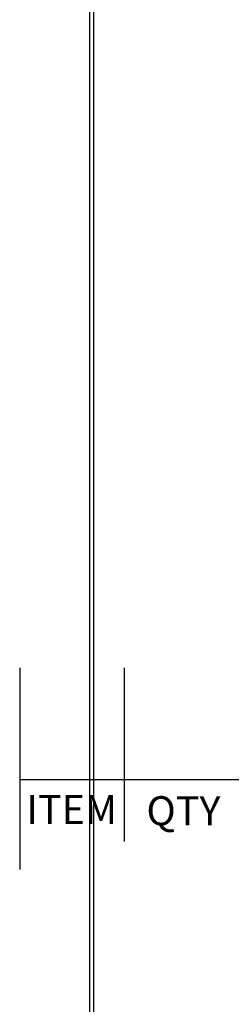
# Model space of a CAD drawing. Units: millimetres. Extents: x 21 to 422, y 13 to 273.
# Drawn here: x 344 to 353, y 56 to 99 of the extents above; entities that cross this region are included whole.
import ezdxf

# ---------------------------------------------------------------- set-up
doc = ezdxf.new("R2010")
doc.units = ezdxf.units.MM
for name, color, linetype in [('840-0266_HOUSING', 7, 'Continuous'), ('840-0266_LOCK_CO', 7, 'Continuous'), ('Default', 7, 'Continuous'), ('FRAME_VERT_48U_R', 7, 'Continuous'), ('Part_List_-_Irvine', 7, 'Continuous'), ('SHELL_V-DOOR_PER', 7, 'Continuous')]:
    doc.layers.add(name, color=color, linetype=linetype)

# ---------------------------------------------------------------- blocks, each defined once
blk = doc.blocks.new('SE3')
at = {"layer": '840-0266_HOUSING', "color": 7, "linetype": 'Continuous'}
for q in [(346.788, 93.819), (346.768, 93.499)]:
    blk.add_line((346.788, 93.499), q, dxfattribs=at)
at = {"layer": '840-0266_LOCK_CO', "color": 7, "linetype": 'Continuous'}
for p, q in [((346.788, 94.779), (346.788, 95.059)), ((346.768, 94.779), (346.788, 94.779)), ((346.788, 94.049), (346.788, 94.258)), ((346.768, 94.049), (346.788, 94.049)), ((346.768, 93.928), (346.788, 93.928)), ((346.788, 93.928), (346.788, 94.049))]:
    blk.add_line(p, q, dxfattribs=at)
at = {"layer": 'FRAME_VERT_48U_R', "color": 7, "linetype": 'Continuous'}
blk.add_line((346.768, 193.996), (346.768, 19.06), dxfattribs=at)
at = {"layer": 'SHELL_V-DOOR_PER', "color": 7, "linetype": 'Continuous'}
blk.add_line((346.605, 19.464), (346.605, 194.08), dxfattribs=at)

msp = doc.modelspace()

# ---------------------------------------------------------------- linework, layer by layer
at = {"layer": 'Part_List_-_Irvine', "color": 7, "linetype": 'Continuous'}
for p, q in [((343.534, 70.764), (343.534, 61.919)), ((348.105, 70.764), (348.105, 63.158)), ((343.534, 65.877), (422.274, 65.877))]:
    msp.add_line(p, q, dxfattribs=at)

# ---------------------------------------------------------------- block references
at = {"layer": 'Default'}
msp.add_blockref('SE3', (0, 0), dxfattribs=at)

# ---------------------------------------------------------------- texts
at = {"layer": 'Part_List_-_Irvine', "char_height": 1.27, "attachment_point": 5}
for s, insert, width in [('{\\fArial Narrow|b0||i0||c0|p34;\\C7;\\H1.27;\\W1.;ITEM}', (345.812, 64.555), 4.53497), ('{\\fArial Narrow|b0||i0||c0|p34;\\C7;\\H1.27;\\W1.;QTY}', (350.708, 64.503), 5.11629)]:
    msp.add_mtext(s, dxfattribs=dict(at, insert=insert, width=width))

doc.saveas('drawing.dxf')
